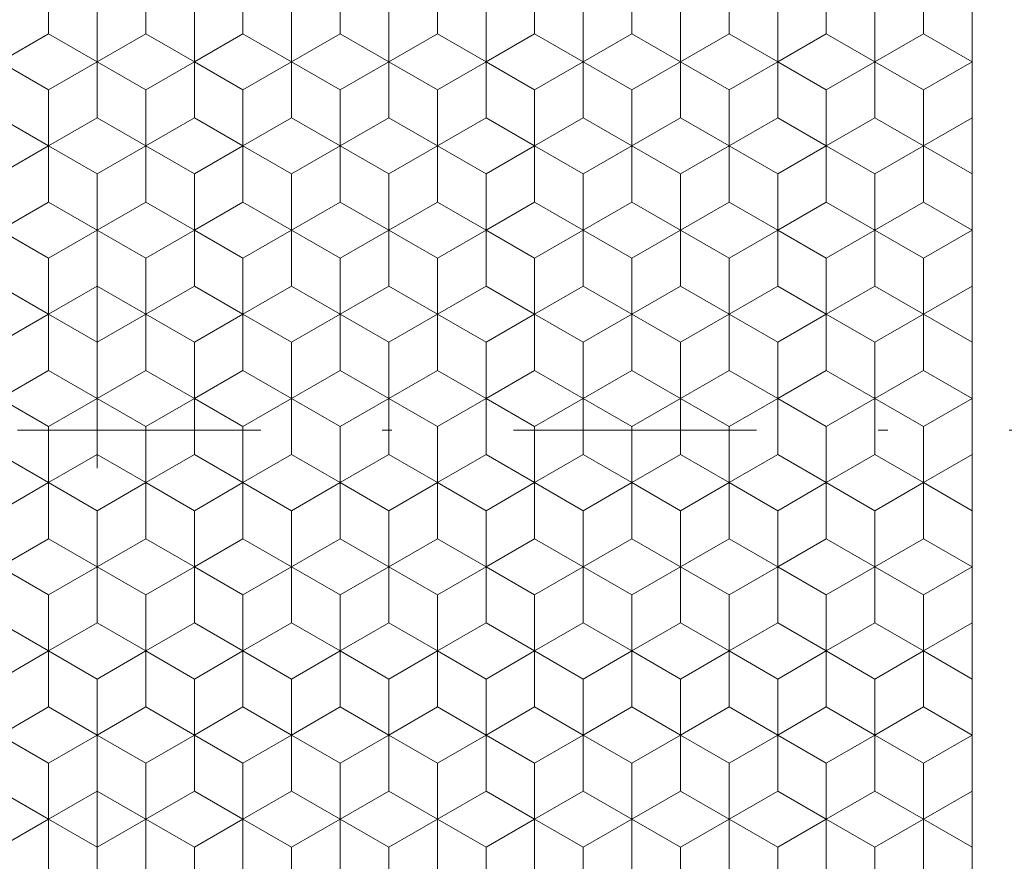
# Model space of a CAD drawing. Units: millimetres. Extents: x 142 to 240, y 57 to 197.
# Drawn here: x 189 to 199, y 134 to 143 of the extents above; entities that cross this region are included whole.
import ezdxf
from ezdxf.enums import TextEntityAlignment as Align

# ---------------------------------------------------------------- set-up
doc = ezdxf.new("R2010")
doc.units = ezdxf.units.MM
doc.header["$LTSCALE"] = 5
doc.linetypes.add('AUSGEZOGEN', pattern=[0])
doc.linetypes.add('DASHDOT', pattern=[1, 0.5, -0.25, 0, -0.25])
for name, color, linetype in [('70', 7, 'Continuous'), ('99', 7, 'Continuous'), ('Layer70', 7, 'Continuous')]:
    doc.layers.add(name, color=color, linetype=linetype)
doc.styles.add('Arial', font='arial.ttf')
doc.dimstyles.new('ISO-25', dxfattribs={"dimtxt": 2.5, "dimasz": 2.5, "dimexe": 1.25, "dimexo": 0.625, "dimtad": 1, "dimtxsty": 'Standard', "dimcen": 2.5, "dimadec": 0, "dimazin": 0, "dimtfac": 1, "dimtmove": 0, "dimatfit": 3, "dimfxl": 1, "dimarcsym": 0})

# ---------------------------------------------------------------- blocks, each defined once
blk = doc.blocks.new('Laurin1_nNn03')
at = {"layer": '70', "color": 56, "linetype": 'AUSGEZOGEN', "lineweight": 18}
for p, q in [((189.62, 142.54), (189.62, 143.117)), ((190.62, 142.54), (190.62, 143.117)), ((191.62, 142.54), (191.62, 143.117)), ((192.62, 142.54), (192.62, 143.117)), ((193.62, 142.54), (193.62, 143.117)), ((194.62, 142.54), (194.62, 143.117)), ((195.62, 142.54), (195.62, 143.117)), ((196.62, 142.54), (196.62, 143.117)), ((197.62, 142.54), (197.62, 143.117)), ((189.12, 142.251), (189.62, 142.54)), ((189.62, 142.54), (190.12, 142.251)), ((190.12, 142.251), (190.62, 142.54)), ((190.62, 142.54), (191.12, 142.251)), ((191.12, 142.251), (191.62, 142.54)), ((191.62, 142.54), (192.12, 142.251)), ((192.12, 142.251), (192.62, 142.54)), ((192.62, 142.54), (193.12, 142.251)), ((193.12, 142.251), (193.62, 142.54)), ((193.62, 142.54), (194.12, 142.251)), ((194.12, 142.251), (194.62, 142.54)), ((194.62, 142.54), (195.12, 142.251)), ((195.12, 142.251), (195.62, 142.54)), ((195.62, 142.54), (196.12, 142.251)), ((196.12, 142.251), (196.62, 142.54)), ((196.62, 142.54), (197.12, 142.251)), ((197.12, 142.251), (197.62, 142.54)), ((197.62, 142.54), (198.12, 142.251)), ((198.12, 142.251), (198.62, 142.54)), ((190.12, 141.674), (190.12, 142.251)), ((191.12, 141.674), (191.12, 142.251)), ((192.12, 141.674), (192.12, 142.251)), ((193.12, 141.674), (193.12, 142.251)), ((194.12, 141.674), (194.12, 142.251)), ((195.12, 141.674), (195.12, 142.251)), ((196.12, 141.674), (196.12, 142.251)), ((197.12, 141.674), (197.12, 142.251)), ((198.12, 141.674), (198.12, 142.251)), ((189.12, 141.674), (189.62, 141.385)), ((189.62, 141.385), (190.12, 141.674)), ((190.12, 141.674), (190.62, 141.385)), ((190.62, 141.385), (191.12, 141.674)), ((191.12, 141.674), (191.62, 141.385)), ((191.62, 141.385), (192.12, 141.674)), ((192.12, 141.674), (192.62, 141.385)), ((192.62, 141.385), (193.12, 141.674)), ((193.12, 141.674), (193.62, 141.385)), ((193.62, 141.385), (194.12, 141.674)), ((194.12, 141.674), (194.62, 141.385)), ((194.62, 141.385), (195.12, 141.674)), ((195.12, 141.674), (195.62, 141.385)), ((195.62, 141.385), (196.12, 141.674)), ((196.12, 141.674), (196.62, 141.385)), ((196.62, 141.385), (197.12, 141.674)), ((197.12, 141.674), (197.62, 141.385)), ((197.62, 141.385), (198.12, 141.674)), ((198.12, 141.674), (198.62, 141.385)), ((189.62, 140.808), (189.62, 141.385)), ((190.62, 140.808), (190.62, 141.385)), ((191.62, 140.808), (191.62, 141.385)), ((192.62, 140.808), (192.62, 141.385)), ((193.62, 140.808), (193.62, 141.385)), ((194.62, 140.808), (194.62, 141.385)), ((195.62, 140.808), (195.62, 141.385)), ((196.62, 140.808), (196.62, 141.385)), ((197.62, 140.808), (197.62, 141.385)), ((189.12, 140.519), (189.62, 140.808)), ((189.62, 140.808), (190.12, 140.519)), ((190.12, 140.519), (190.62, 140.808)), ((190.62, 140.808), (191.12, 140.519)), ((191.12, 140.519), (191.62, 140.808)), ((191.62, 140.808), (192.12, 140.519)), ((192.12, 140.519), (192.62, 140.808)), ((192.62, 140.808), (193.12, 140.519)), ((193.12, 140.519), (193.62, 140.808)), ((193.62, 140.808), (194.12, 140.519)), ((194.12, 140.519), (194.62, 140.808)), ((194.62, 140.808), (195.12, 140.519)), ((195.12, 140.519), (195.62, 140.808)), ((195.62, 140.808), (196.12, 140.519)), ((196.12, 140.519), (196.62, 140.808)), ((196.62, 140.808), (197.12, 140.519)), ((197.12, 140.519), (197.62, 140.808)), ((197.62, 140.808), (198.12, 140.519)), ((198.12, 140.519), (198.62, 140.808)), ((190.12, 139.942), (190.12, 140.519)), ((191.12, 139.942), (191.12, 140.519)), ((192.12, 139.942), (192.12, 140.519)), ((193.12, 139.942), (193.12, 140.519)), ((194.12, 139.942), (194.12, 140.519)), ((195.12, 139.942), (195.12, 140.519)), ((196.12, 139.942), (196.12, 140.519)), ((197.12, 139.942), (197.12, 140.519)), ((198.12, 139.942), (198.12, 140.519)), ((189.12, 139.942), (189.62, 139.653)), ((189.62, 139.653), (190.12, 139.942)), ((190.12, 139.942), (190.62, 139.653)), ((190.62, 139.653), (191.12, 139.942)), ((191.12, 139.942), (191.62, 139.653)), ((191.62, 139.653), (192.12, 139.942)), ((192.12, 139.942), (192.62, 139.653)), ((192.62, 139.653), (193.12, 139.942)), ((193.12, 139.942), (193.62, 139.653)), ((193.62, 139.653), (194.12, 139.942)), ((194.12, 139.942), (194.62, 139.653)), ((194.62, 139.653), (195.12, 139.942)), ((195.12, 139.942), (195.62, 139.653)), ((195.62, 139.653), (196.12, 139.942)), ((196.12, 139.942), (196.62, 139.653)), ((196.62, 139.653), (197.12, 139.942)), ((197.12, 139.942), (197.62, 139.653)), ((197.62, 139.653), (198.12, 139.942)), ((198.12, 139.942), (198.62, 139.653)), ((189.62, 139.076), (189.62, 139.653)), ((190.62, 139.076), (190.62, 139.653)), ((191.62, 139.076), (191.62, 139.653)), ((192.62, 139.076), (192.62, 139.653)), ((193.62, 139.076), (193.62, 139.653)), ((194.62, 139.076), (194.62, 139.653)), ((195.62, 139.076), (195.62, 139.653)), ((196.62, 139.076), (196.62, 139.653)), ((197.62, 139.076), (197.62, 139.653)), ((189.12, 138.787), (189.62, 139.076)), ((189.62, 139.076), (190.12, 138.787)), ((190.12, 138.787), (190.62, 139.076)), ((190.62, 139.076), (191.12, 138.787)), ((191.12, 138.787), (191.62, 139.076)), ((191.62, 139.076), (192.12, 138.787)), ((192.12, 138.787), (192.62, 139.076)), ((192.62, 139.076), (193.12, 138.787)), ((193.12, 138.787), (193.62, 139.076)), ((193.62, 139.076), (194.12, 138.787)), ((194.12, 138.787), (194.62, 139.076)), ((194.62, 139.076), (195.12, 138.787)), ((195.12, 138.787), (195.62, 139.076)), ((195.62, 139.076), (196.12, 138.787)), ((196.12, 138.787), (196.62, 139.076)), ((196.62, 139.076), (197.12, 138.787)), ((197.12, 138.787), (197.62, 139.076)), ((197.62, 139.076), (198.12, 138.787)), ((198.12, 138.787), (198.62, 139.076)), ((190.12, 138.21), (190.12, 138.787)), ((191.12, 138.21), (191.12, 138.787)), ((192.12, 138.21), (192.12, 138.787)), ((193.12, 138.21), (193.12, 138.787)), ((194.12, 138.21), (194.12, 138.787)), ((195.12, 138.21), (195.12, 138.787)), ((196.12, 138.21), (196.12, 138.787)), ((197.12, 138.21), (197.12, 138.787)), ((198.12, 138.21), (198.12, 138.787)), ((189.12, 138.21), (189.62, 137.921)), ((189.62, 137.921), (190.12, 138.21)), ((190.12, 138.21), (190.62, 137.921)), ((190.62, 137.921), (191.12, 138.21)), ((191.12, 138.21), (191.62, 137.921)), ((191.62, 137.921), (192.12, 138.21)), ((192.12, 138.21), (192.62, 137.921)), ((192.62, 137.921), (193.12, 138.21)), ((193.12, 138.21), (193.62, 137.921)), ((193.62, 137.921), (194.12, 138.21)), ((194.12, 138.21), (194.62, 137.921)), ((194.62, 137.921), (195.12, 138.21)), ((195.12, 138.21), (195.62, 137.921)), ((195.62, 137.921), (196.12, 138.21)), ((196.12, 138.21), (196.62, 137.921)), ((196.62, 137.921), (197.12, 138.21)), ((197.12, 138.21), (197.62, 137.921)), ((197.62, 137.921), (198.12, 138.21)), ((198.12, 138.21), (198.62, 137.921)), ((189.62, 137.344), (189.62, 137.921)), ((190.62, 137.344), (190.62, 137.921)), ((191.62, 137.344), (191.62, 137.921)), ((192.62, 137.344), (192.62, 137.921)), ((193.62, 137.344), (193.62, 137.921)), ((194.62, 137.344), (194.62, 137.921)), ((195.62, 137.344), (195.62, 137.921)), ((196.62, 137.344), (196.62, 137.921)), ((197.62, 137.344), (197.62, 137.921)), ((189.12, 137.055), (189.62, 137.344)), ((189.62, 137.344), (190.12, 137.055)), ((190.12, 137.055), (190.62, 137.344)), ((190.62, 137.344), (191.12, 137.055)), ((191.12, 137.055), (191.62, 137.344)), ((191.62, 137.344), (192.12, 137.055)), ((192.12, 137.055), (192.62, 137.344)), ((192.62, 137.344), (193.12, 137.055)), ((193.12, 137.055), (193.62, 137.344)), ((193.62, 137.344), (194.12, 137.055)), ((194.12, 137.055), (194.62, 137.344)), ((194.62, 137.344), (195.12, 137.055)), ((195.12, 137.055), (195.62, 137.344)), ((195.62, 137.344), (196.12, 137.055)), ((196.12, 137.055), (196.62, 137.344)), ((196.62, 137.344), (197.12, 137.055)), ((197.12, 137.055), (197.62, 137.344)), ((197.62, 137.344), (198.12, 137.055)), ((198.12, 137.055), (198.62, 137.344)), ((190.12, 136.478), (190.12, 137.055)), ((191.12, 136.478), (191.12, 137.055)), ((192.12, 136.478), (192.12, 137.055)), ((193.12, 136.478), (193.12, 137.055)), ((194.12, 136.478), (194.12, 137.055)), ((195.12, 136.478), (195.12, 137.055)), ((196.12, 136.478), (196.12, 137.055)), ((197.12, 136.478), (197.12, 137.055)), ((198.12, 136.478), (198.12, 137.055)), ((189.12, 136.478), (189.62, 136.189)), ((189.62, 136.189), (190.12, 136.478)), ((190.12, 136.478), (190.62, 136.189)), ((190.62, 136.189), (191.12, 136.478)), ((191.12, 136.478), (191.62, 136.189)), ((191.62, 136.189), (192.12, 136.478)), ((192.12, 136.478), (192.62, 136.189)), ((192.62, 136.189), (193.12, 136.478)), ((193.12, 136.478), (193.62, 136.189)), ((193.62, 136.189), (194.12, 136.478)), ((194.12, 136.478), (194.62, 136.189)), ((194.62, 136.189), (195.12, 136.478)), ((195.12, 136.478), (195.62, 136.189)), ((195.62, 136.189), (196.12, 136.478)), ((196.12, 136.478), (196.62, 136.189)), ((196.62, 136.189), (197.12, 136.478)), ((197.12, 136.478), (197.62, 136.189)), ((197.62, 136.189), (198.12, 136.478)), ((198.12, 136.478), (198.62, 136.189)), ((189.62, 135.612), (189.62, 136.189)), ((190.62, 135.612), (190.62, 136.189)), ((191.62, 135.612), (191.62, 136.189)), ((192.62, 135.612), (192.62, 136.189)), ((193.62, 135.612), (193.62, 136.189)), ((194.62, 135.612), (194.62, 136.189)), ((195.62, 135.612), (195.62, 136.189)), ((196.62, 135.612), (196.62, 136.189)), ((197.62, 135.612), (197.62, 136.189)), ((189.12, 135.323), (189.62, 135.612)), ((189.62, 135.612), (190.12, 135.323)), ((190.12, 135.323), (190.62, 135.612)), ((190.62, 135.612), (191.12, 135.323)), ((191.12, 135.323), (191.62, 135.612)), ((191.62, 135.612), (192.12, 135.323)), ((192.12, 135.323), (192.62, 135.612)), ((192.62, 135.612), (193.12, 135.323)), ((193.12, 135.323), (193.62, 135.612)), ((193.62, 135.612), (194.12, 135.323)), ((194.12, 135.323), (194.62, 135.612)), ((194.62, 135.612), (195.12, 135.323)), ((195.12, 135.323), (195.62, 135.612)), ((195.62, 135.612), (196.12, 135.323)), ((196.12, 135.323), (196.62, 135.612)), ((196.62, 135.612), (197.12, 135.323)), ((197.12, 135.323), (197.62, 135.612)), ((197.62, 135.612), (198.12, 135.323)), ((198.12, 135.323), (198.62, 135.612)), ((190.12, 134.746), (190.12, 135.323)), ((191.12, 134.746), (191.12, 135.323)), ((192.12, 134.746), (192.12, 135.323)), ((193.12, 134.746), (193.12, 135.323)), ((194.12, 134.746), (194.12, 135.323)), ((195.12, 134.746), (195.12, 135.323)), ((196.12, 134.746), (196.12, 135.323)), ((197.12, 134.746), (197.12, 135.323)), ((198.12, 134.746), (198.12, 135.323)), ((189.12, 134.746), (189.62, 134.457)), ((189.62, 134.457), (190.12, 134.746)), ((190.12, 134.746), (190.62, 134.457)), ((190.62, 134.457), (191.12, 134.746)), ((191.12, 134.746), (191.62, 134.457)), ((191.62, 134.457), (192.12, 134.746)), ((192.12, 134.746), (192.62, 134.457)), ((192.62, 134.457), (193.12, 134.746)), ((193.12, 134.746), (193.62, 134.457)), ((193.62, 134.457), (194.12, 134.746)), ((194.12, 134.746), (194.62, 134.457)), ((194.62, 134.457), (195.12, 134.746)), ((195.12, 134.746), (195.62, 134.457)), ((195.62, 134.457), (196.12, 134.746)), ((196.12, 134.746), (196.62, 134.457)), ((196.62, 134.457), (197.12, 134.746)), ((197.12, 134.746), (197.62, 134.457)), ((197.62, 134.457), (198.12, 134.746)), ((198.12, 134.746), (198.62, 134.457)), ((189.62, 133.88), (189.62, 134.457)), ((190.62, 133.88), (190.62, 134.457)), ((191.62, 133.88), (191.62, 134.457)), ((192.62, 133.88), (192.62, 134.457)), ((193.62, 133.88), (193.62, 134.457)), ((194.62, 133.88), (194.62, 134.457)), ((195.62, 133.88), (195.62, 134.457)), ((196.62, 133.88), (196.62, 134.457)), ((197.62, 133.88), (197.62, 134.457))]:
    blk.add_line(p, q, dxfattribs=at)
at = {"layer": '99', "color": 9, "linetype": 'AUSGEZOGEN', "lineweight": 18}
for p, q in [((190.12, 142.829), (190.12, 142.251)), ((190.12, 142.251), (190.12, 142.829)), ((191.12, 142.251), (191.12, 142.829)), ((191.12, 142.829), (191.12, 142.251)), ((192.12, 142.251), (192.12, 142.829)), ((192.12, 142.829), (192.12, 142.251)), ((193.12, 142.829), (193.12, 142.251)), ((193.12, 142.251), (193.12, 142.829)), ((194.12, 142.251), (194.12, 142.829)), ((194.12, 142.829), (194.12, 142.251)), ((195.12, 142.829), (195.12, 142.251)), ((195.12, 142.251), (195.12, 142.829)), ((196.12, 142.251), (196.12, 142.829)), ((196.12, 142.829), (196.12, 142.251)), ((197.12, 142.829), (197.12, 142.251)), ((197.12, 142.251), (197.12, 142.829)), ((198.12, 142.251), (198.12, 142.829)), ((198.12, 142.829), (198.12, 142.251)), ((189.62, 141.963), (189.12, 142.251)), ((189.12, 142.251), (189.62, 141.963)), ((190.12, 142.251), (189.62, 141.963)), ((189.62, 141.963), (190.12, 142.251)), ((190.62, 141.963), (190.12, 142.251)), ((190.12, 142.251), (190.62, 141.963)), ((191.12, 142.251), (190.62, 141.963)), ((190.62, 141.963), (191.12, 142.251)), ((191.62, 141.963), (191.12, 142.251)), ((191.12, 142.251), (191.62, 141.963)), ((192.12, 142.251), (191.62, 141.963)), ((191.62, 141.963), (192.12, 142.251)), ((192.62, 141.963), (192.12, 142.251)), ((192.12, 142.251), (192.62, 141.963)), ((193.12, 142.251), (192.62, 141.963)), ((192.62, 141.963), (193.12, 142.251)), ((193.62, 141.963), (193.12, 142.251)), ((193.12, 142.251), (193.62, 141.963)), ((194.12, 142.251), (193.62, 141.963)), ((193.62, 141.963), (194.12, 142.251)), ((194.62, 141.963), (194.12, 142.251)), ((194.12, 142.251), (194.62, 141.963)), ((195.12, 142.251), (194.62, 141.963)), ((194.62, 141.963), (195.12, 142.251)), ((195.62, 141.963), (195.12, 142.251)), ((195.12, 142.251), (195.62, 141.963)), ((196.12, 142.251), (195.62, 141.963)), ((195.62, 141.963), (196.12, 142.251)), ((196.62, 141.963), (196.12, 142.251)), ((196.12, 142.251), (196.62, 141.963)), ((197.12, 142.251), (196.62, 141.963)), ((196.62, 141.963), (197.12, 142.251)), ((197.62, 141.963), (197.12, 142.251)), ((197.12, 142.251), (197.62, 141.963)), ((198.12, 142.251), (197.62, 141.963)), ((197.62, 141.963), (198.12, 142.251)), ((198.62, 141.963), (198.12, 142.251)), ((198.12, 142.251), (198.62, 141.963)), ((189.62, 141.385), (189.62, 141.963)), ((189.62, 141.963), (189.62, 141.385)), ((190.62, 141.963), (190.62, 141.385)), ((190.62, 141.385), (190.62, 141.963)), ((191.62, 141.963), (191.62, 141.385)), ((191.62, 141.385), (191.62, 141.963)), ((192.62, 141.385), (192.62, 141.963)), ((192.62, 141.963), (192.62, 141.385)), ((193.62, 141.963), (193.62, 141.385)), ((193.62, 141.385), (193.62, 141.963)), ((194.62, 141.385), (194.62, 141.963)), ((194.62, 141.963), (194.62, 141.385)), ((195.62, 141.963), (195.62, 141.385)), ((195.62, 141.385), (195.62, 141.963)), ((196.62, 141.385), (196.62, 141.963)), ((196.62, 141.963), (196.62, 141.385)), ((197.62, 141.963), (197.62, 141.385)), ((197.62, 141.385), (197.62, 141.963)), ((189.12, 141.097), (189.62, 141.385)), ((189.62, 141.385), (189.12, 141.097)), ((189.62, 141.385), (190.12, 141.097)), ((190.12, 141.097), (189.62, 141.385)), ((190.12, 141.097), (190.62, 141.385)), ((190.62, 141.385), (190.12, 141.097)), ((190.62, 141.385), (191.12, 141.097)), ((191.12, 141.097), (190.62, 141.385)), ((191.12, 141.097), (191.62, 141.385)), ((191.62, 141.385), (191.12, 141.097)), ((191.62, 141.385), (192.12, 141.097)), ((192.12, 141.097), (191.62, 141.385)), ((192.12, 141.097), (192.62, 141.385)), ((192.62, 141.385), (192.12, 141.097)), ((192.62, 141.385), (193.12, 141.097)), ((193.12, 141.097), (192.62, 141.385)), ((193.12, 141.097), (193.62, 141.385)), ((193.62, 141.385), (193.12, 141.097)), ((193.62, 141.385), (194.12, 141.097)), ((194.12, 141.097), (193.62, 141.385)), ((194.12, 141.097), (194.62, 141.385)), ((194.62, 141.385), (194.12, 141.097)), ((194.62, 141.385), (195.12, 141.097)), ((195.12, 141.097), (194.62, 141.385)), ((195.12, 141.097), (195.62, 141.385)), ((195.62, 141.385), (195.12, 141.097)), ((195.62, 141.385), (196.12, 141.097)), ((196.12, 141.097), (195.62, 141.385)), ((196.12, 141.097), (196.62, 141.385)), ((196.62, 141.385), (196.12, 141.097)), ((196.62, 141.385), (197.12, 141.097)), ((197.12, 141.097), (196.62, 141.385)), ((197.12, 141.097), (197.62, 141.385)), ((197.62, 141.385), (197.12, 141.097)), ((197.62, 141.385), (198.12, 141.097)), ((198.12, 141.097), (197.62, 141.385)), ((198.12, 141.097), (198.62, 141.385)), ((198.62, 141.385), (198.12, 141.097)), ((190.12, 141.097), (190.12, 140.519)), ((190.12, 140.519), (190.12, 141.097)), ((191.12, 140.519), (191.12, 141.097)), ((191.12, 141.097), (191.12, 140.519)), ((192.12, 140.519), (192.12, 141.097)), ((192.12, 141.097), (192.12, 140.519)), ((193.12, 141.097), (193.12, 140.519)), ((193.12, 140.519), (193.12, 141.097)), ((194.12, 140.519), (194.12, 141.097)), ((194.12, 141.097), (194.12, 140.519)), ((195.12, 141.097), (195.12, 140.519)), ((195.12, 140.519), (195.12, 141.097)), ((196.12, 140.519), (196.12, 141.097)), ((196.12, 141.097), (196.12, 140.519)), ((197.12, 141.097), (197.12, 140.519)), ((197.12, 140.519), (197.12, 141.097)), ((198.12, 140.519), (198.12, 141.097)), ((198.12, 141.097), (198.12, 140.519)), ((189.62, 140.231), (189.12, 140.519)), ((189.12, 140.519), (189.62, 140.231)), ((190.12, 140.519), (189.62, 140.231)), ((189.62, 140.231), (190.12, 140.519)), ((190.62, 140.231), (190.12, 140.519)), ((190.12, 140.519), (190.62, 140.231)), ((191.12, 140.519), (190.62, 140.231)), ((190.62, 140.231), (191.12, 140.519)), ((191.62, 140.231), (191.12, 140.519)), ((191.12, 140.519), (191.62, 140.231)), ((192.12, 140.519), (191.62, 140.231)), ((191.62, 140.231), (192.12, 140.519)), ((192.62, 140.231), (192.12, 140.519)), ((192.12, 140.519), (192.62, 140.231)), ((193.12, 140.519), (192.62, 140.231)), ((192.62, 140.231), (193.12, 140.519)), ((193.62, 140.231), (193.12, 140.519)), ((193.12, 140.519), (193.62, 140.231)), ((194.12, 140.519), (193.62, 140.231)), ((193.62, 140.231), (194.12, 140.519)), ((194.62, 140.231), (194.12, 140.519)), ((194.12, 140.519), (194.62, 140.231)), ((195.12, 140.519), (194.62, 140.231)), ((194.62, 140.231), (195.12, 140.519)), ((195.62, 140.231), (195.12, 140.519)), ((195.12, 140.519), (195.62, 140.231)), ((196.12, 140.519), (195.62, 140.231)), ((195.62, 140.231), (196.12, 140.519)), ((196.62, 140.231), (196.12, 140.519)), ((196.12, 140.519), (196.62, 140.231)), ((197.12, 140.519), (196.62, 140.231)), ((196.62, 140.231), (197.12, 140.519)), ((197.62, 140.231), (197.12, 140.519)), ((197.12, 140.519), (197.62, 140.231)), ((198.12, 140.519), (197.62, 140.231)), ((197.62, 140.231), (198.12, 140.519)), ((198.62, 140.231), (198.12, 140.519)), ((198.12, 140.519), (198.62, 140.231)), ((189.62, 139.653), (189.62, 140.231)), ((189.62, 140.231), (189.62, 139.653)), ((190.62, 140.231), (190.62, 139.653)), ((190.62, 139.653), (190.62, 140.231)), ((191.62, 140.231), (191.62, 139.653)), ((191.62, 139.653), (191.62, 140.231)), ((192.62, 139.653), (192.62, 140.231)), ((192.62, 140.231), (192.62, 139.653)), ((193.62, 140.231), (193.62, 139.653)), ((193.62, 139.653), (193.62, 140.231)), ((194.62, 139.653), (194.62, 140.231)), ((194.62, 140.231), (194.62, 139.653)), ((195.62, 140.231), (195.62, 139.653)), ((195.62, 139.653), (195.62, 140.231)), ((196.62, 139.653), (196.62, 140.231)), ((196.62, 140.231), (196.62, 139.653)), ((197.62, 140.231), (197.62, 139.653)), ((197.62, 139.653), (197.62, 140.231)), ((189.12, 139.365), (189.62, 139.653)), ((189.62, 139.653), (189.12, 139.365)), ((189.62, 139.653), (190.12, 139.365)), ((190.12, 139.365), (189.62, 139.653)), ((190.12, 139.365), (190.62, 139.653)), ((190.62, 139.653), (190.12, 139.365)), ((190.62, 139.653), (191.12, 139.365)), ((191.12, 139.365), (190.62, 139.653)), ((191.12, 139.365), (191.62, 139.653)), ((191.62, 139.653), (191.12, 139.365)), ((191.62, 139.653), (192.12, 139.365)), ((192.12, 139.365), (191.62, 139.653)), ((192.12, 139.365), (192.62, 139.653)), ((192.62, 139.653), (192.12, 139.365)), ((192.62, 139.653), (193.12, 139.365)), ((193.12, 139.365), (192.62, 139.653)), ((193.12, 139.365), (193.62, 139.653)), ((193.62, 139.653), (193.12, 139.365)), ((193.62, 139.653), (194.12, 139.365)), ((194.12, 139.365), (193.62, 139.653)), ((194.12, 139.365), (194.62, 139.653)), ((194.62, 139.653), (194.12, 139.365)), ((194.62, 139.653), (195.12, 139.365)), ((195.12, 139.365), (194.62, 139.653)), ((195.12, 139.365), (195.62, 139.653)), ((195.62, 139.653), (195.12, 139.365)), ((195.62, 139.653), (196.12, 139.365)), ((196.12, 139.365), (195.62, 139.653)), ((196.12, 139.365), (196.62, 139.653)), ((196.62, 139.653), (196.12, 139.365)), ((196.62, 139.653), (197.12, 139.365)), ((197.12, 139.365), (196.62, 139.653)), ((197.12, 139.365), (197.62, 139.653)), ((197.62, 139.653), (197.12, 139.365)), ((197.62, 139.653), (198.12, 139.365)), ((198.12, 139.365), (197.62, 139.653)), ((198.12, 139.365), (198.62, 139.653)), ((198.62, 139.653), (198.12, 139.365)), ((190.12, 139.365), (190.12, 138.787)), ((190.12, 138.787), (190.12, 139.365)), ((191.12, 138.787), (191.12, 139.365)), ((191.12, 139.365), (191.12, 138.787)), ((192.12, 138.787), (192.12, 139.365)), ((192.12, 139.365), (192.12, 138.787)), ((193.12, 139.365), (193.12, 138.787)), ((193.12, 138.787), (193.12, 139.365)), ((194.12, 138.787), (194.12, 139.365)), ((194.12, 139.365), (194.12, 138.787)), ((195.12, 139.365), (195.12, 138.787)), ((195.12, 138.787), (195.12, 139.365)), ((196.12, 138.787), (196.12, 139.365)), ((196.12, 139.365), (196.12, 138.787)), ((197.12, 139.365), (197.12, 138.787)), ((197.12, 138.787), (197.12, 139.365)), ((198.12, 138.787), (198.12, 139.365)), ((198.12, 139.365), (198.12, 138.787)), ((189.62, 138.499), (189.12, 138.787)), ((189.12, 138.787), (189.62, 138.499)), ((190.12, 138.787), (189.62, 138.499)), ((189.62, 138.499), (190.12, 138.787)), ((190.62, 138.499), (190.12, 138.787)), ((190.12, 138.787), (190.62, 138.499)), ((191.12, 138.787), (190.62, 138.499)), ((190.62, 138.499), (191.12, 138.787)), ((191.62, 138.499), (191.12, 138.787)), ((191.12, 138.787), (191.62, 138.499)), ((192.12, 138.787), (191.62, 138.499)), ((191.62, 138.499), (192.12, 138.787)), ((192.62, 138.499), (192.12, 138.787)), ((192.12, 138.787), (192.62, 138.499)), ((193.12, 138.787), (192.62, 138.499)), ((192.62, 138.499), (193.12, 138.787)), ((193.62, 138.499), (193.12, 138.787)), ((193.12, 138.787), (193.62, 138.499)), ((194.12, 138.787), (193.62, 138.499)), ((193.62, 138.499), (194.12, 138.787)), ((194.62, 138.499), (194.12, 138.787)), ((194.12, 138.787), (194.62, 138.499)), ((195.12, 138.787), (194.62, 138.499)), ((194.62, 138.499), (195.12, 138.787)), ((195.62, 138.499), (195.12, 138.787)), ((195.12, 138.787), (195.62, 138.499)), ((196.12, 138.787), (195.62, 138.499)), ((195.62, 138.499), (196.12, 138.787)), ((196.62, 138.499), (196.12, 138.787)), ((196.12, 138.787), (196.62, 138.499)), ((197.12, 138.787), (196.62, 138.499)), ((196.62, 138.499), (197.12, 138.787)), ((197.62, 138.499), (197.12, 138.787)), ((197.12, 138.787), (197.62, 138.499)), ((198.12, 138.787), (197.62, 138.499)), ((197.62, 138.499), (198.12, 138.787)), ((198.62, 138.499), (198.12, 138.787)), ((198.12, 138.787), (198.62, 138.499)), ((189.62, 137.921), (189.62, 138.499)), ((189.62, 138.499), (189.62, 137.921)), ((190.62, 138.499), (190.62, 137.921)), ((190.62, 137.921), (190.62, 138.499)), ((191.62, 138.499), (191.62, 137.921)), ((191.62, 137.921), (191.62, 138.499)), ((192.62, 137.921), (192.62, 138.499)), ((192.62, 138.499), (192.62, 137.921)), ((193.62, 138.499), (193.62, 137.921)), ((193.62, 137.921), (193.62, 138.499)), ((194.62, 137.921), (194.62, 138.499)), ((194.62, 138.499), (194.62, 137.921)), ((195.62, 138.499), (195.62, 137.921)), ((195.62, 137.921), (195.62, 138.499)), ((196.62, 137.921), (196.62, 138.499)), ((196.62, 138.499), (196.62, 137.921)), ((197.62, 138.499), (197.62, 137.921)), ((197.62, 137.921), (197.62, 138.499)), ((189.12, 137.632), (189.62, 137.921)), ((189.62, 137.921), (189.12, 137.632)), ((189.62, 137.921), (190.12, 137.632)), ((190.12, 137.632), (189.62, 137.921)), ((190.12, 137.632), (190.62, 137.921)), ((190.62, 137.921), (190.12, 137.632)), ((190.62, 137.921), (191.12, 137.632)), ((191.12, 137.632), (190.62, 137.921)), ((191.12, 137.632), (191.62, 137.921)), ((191.62, 137.921), (191.12, 137.632)), ((191.62, 137.921), (192.12, 137.632)), ((192.12, 137.632), (191.62, 137.921)), ((192.12, 137.632), (192.62, 137.921)), ((192.62, 137.921), (192.12, 137.632)), ((192.62, 137.921), (193.12, 137.632)), ((193.12, 137.632), (192.62, 137.921)), ((193.12, 137.632), (193.62, 137.921)), ((193.62, 137.921), (193.12, 137.632)), ((193.62, 137.921), (194.12, 137.632)), ((194.12, 137.632), (193.62, 137.921)), ((194.12, 137.632), (194.62, 137.921)), ((194.62, 137.921), (194.12, 137.632)), ((194.62, 137.921), (195.12, 137.632)), ((195.12, 137.632), (194.62, 137.921)), ((195.12, 137.632), (195.62, 137.921)), ((195.62, 137.921), (195.12, 137.632)), ((195.62, 137.921), (196.12, 137.632)), ((196.12, 137.632), (195.62, 137.921)), ((196.12, 137.632), (196.62, 137.921)), ((196.62, 137.921), (196.12, 137.632)), ((196.62, 137.921), (197.12, 137.632)), ((197.12, 137.632), (196.62, 137.921)), ((197.12, 137.632), (197.62, 137.921)), ((197.62, 137.921), (197.12, 137.632)), ((197.62, 137.921), (198.12, 137.632)), ((198.12, 137.632), (197.62, 137.921)), ((198.12, 137.632), (198.62, 137.921)), ((198.62, 137.921), (198.12, 137.632)), ((190.12, 137.632), (190.12, 137.055)), ((190.12, 137.055), (190.12, 137.632)), ((191.12, 137.055), (191.12, 137.632)), ((191.12, 137.632), (191.12, 137.055)), ((192.12, 137.055), (192.12, 137.632)), ((192.12, 137.632), (192.12, 137.055)), ((193.12, 137.632), (193.12, 137.055)), ((193.12, 137.055), (193.12, 137.632)), ((194.12, 137.055), (194.12, 137.632)), ((194.12, 137.632), (194.12, 137.055)), ((195.12, 137.632), (195.12, 137.055)), ((195.12, 137.055), (195.12, 137.632)), ((196.12, 137.055), (196.12, 137.632)), ((196.12, 137.632), (196.12, 137.055)), ((197.12, 137.632), (197.12, 137.055)), ((197.12, 137.055), (197.12, 137.632)), ((198.12, 137.055), (198.12, 137.632)), ((198.12, 137.632), (198.12, 137.055)), ((189.62, 136.766), (189.12, 137.055)), ((189.12, 137.055), (189.62, 136.766)), ((190.12, 137.055), (189.62, 136.766)), ((189.62, 136.766), (190.12, 137.055)), ((190.62, 136.766), (190.12, 137.055)), ((190.12, 137.055), (190.62, 136.766)), ((191.12, 137.055), (190.62, 136.766)), ((190.62, 136.766), (191.12, 137.055)), ((191.62, 136.766), (191.12, 137.055)), ((191.12, 137.055), (191.62, 136.766)), ((192.12, 137.055), (191.62, 136.766)), ((191.62, 136.766), (192.12, 137.055)), ((192.62, 136.766), (192.12, 137.055)), ((192.12, 137.055), (192.62, 136.766)), ((193.12, 137.055), (192.62, 136.766)), ((192.62, 136.766), (193.12, 137.055)), ((193.62, 136.766), (193.12, 137.055)), ((193.12, 137.055), (193.62, 136.766)), ((194.12, 137.055), (193.62, 136.766)), ((193.62, 136.766), (194.12, 137.055)), ((194.62, 136.766), (194.12, 137.055)), ((194.12, 137.055), (194.62, 136.766)), ((195.12, 137.055), (194.62, 136.766)), ((194.62, 136.766), (195.12, 137.055)), ((195.62, 136.766), (195.12, 137.055)), ((195.12, 137.055), (195.62, 136.766)), ((196.12, 137.055), (195.62, 136.766)), ((195.62, 136.766), (196.12, 137.055)), ((196.62, 136.766), (196.12, 137.055)), ((196.12, 137.055), (196.62, 136.766)), ((197.12, 137.055), (196.62, 136.766)), ((196.62, 136.766), (197.12, 137.055)), ((197.62, 136.766), (197.12, 137.055)), ((197.12, 137.055), (197.62, 136.766)), ((198.12, 137.055), (197.62, 136.766)), ((197.62, 136.766), (198.12, 137.055)), ((198.62, 136.766), (198.12, 137.055)), ((198.12, 137.055), (198.62, 136.766)), ((189.62, 136.189), (189.62, 136.766)), ((189.62, 136.766), (189.62, 136.189)), ((190.62, 136.766), (190.62, 136.189)), ((190.62, 136.189), (190.62, 136.766)), ((191.62, 136.766), (191.62, 136.189)), ((191.62, 136.189), (191.62, 136.766)), ((192.62, 136.189), (192.62, 136.766)), ((192.62, 136.766), (192.62, 136.189)), ((193.62, 136.766), (193.62, 136.189)), ((193.62, 136.189), (193.62, 136.766)), ((194.62, 136.189), (194.62, 136.766)), ((194.62, 136.766), (194.62, 136.189)), ((195.62, 136.766), (195.62, 136.189)), ((195.62, 136.189), (195.62, 136.766)), ((196.62, 136.189), (196.62, 136.766)), ((196.62, 136.766), (196.62, 136.189)), ((197.62, 136.766), (197.62, 136.189)), ((197.62, 136.189), (197.62, 136.766)), ((189.12, 135.9), (189.62, 136.189)), ((189.62, 136.189), (189.12, 135.9)), ((189.62, 136.189), (190.12, 135.9)), ((190.12, 135.9), (189.62, 136.189)), ((190.12, 135.9), (190.62, 136.189)), ((190.62, 136.189), (190.12, 135.9)), ((190.62, 136.189), (191.12, 135.9)), ((191.12, 135.9), (190.62, 136.189)), ((191.12, 135.9), (191.62, 136.189)), ((191.62, 136.189), (191.12, 135.9)), ((191.62, 136.189), (192.12, 135.9)), ((192.12, 135.9), (191.62, 136.189)), ((192.12, 135.9), (192.62, 136.189)), ((192.62, 136.189), (192.12, 135.9)), ((192.62, 136.189), (193.12, 135.9)), ((193.12, 135.9), (192.62, 136.189)), ((193.12, 135.9), (193.62, 136.189)), ((193.62, 136.189), (193.12, 135.9)), ((193.62, 136.189), (194.12, 135.9)), ((194.12, 135.9), (193.62, 136.189)), ((194.12, 135.9), (194.62, 136.189)), ((194.62, 136.189), (194.12, 135.9)), ((194.62, 136.189), (195.12, 135.9)), ((195.12, 135.9), (194.62, 136.189)), ((195.12, 135.9), (195.62, 136.189)), ((195.62, 136.189), (195.12, 135.9)), ((195.62, 136.189), (196.12, 135.9)), ((196.12, 135.9), (195.62, 136.189)), ((196.12, 135.9), (196.62, 136.189)), ((196.62, 136.189), (196.12, 135.9)), ((196.62, 136.189), (197.12, 135.9)), ((197.12, 135.9), (196.62, 136.189)), ((197.12, 135.9), (197.62, 136.189)), ((197.62, 136.189), (197.12, 135.9)), ((197.62, 136.189), (198.12, 135.9)), ((198.12, 135.9), (197.62, 136.189)), ((198.12, 135.9), (198.62, 136.189)), ((198.62, 136.189), (198.12, 135.9)), ((190.12, 135.9), (190.12, 135.323)), ((190.12, 135.323), (190.12, 135.9)), ((191.12, 135.323), (191.12, 135.9)), ((191.12, 135.9), (191.12, 135.323)), ((192.12, 135.323), (192.12, 135.9)), ((192.12, 135.9), (192.12, 135.323)), ((193.12, 135.9), (193.12, 135.323)), ((193.12, 135.323), (193.12, 135.9)), ((194.12, 135.323), (194.12, 135.9)), ((194.12, 135.9), (194.12, 135.323)), ((195.12, 135.9), (195.12, 135.323)), ((195.12, 135.323), (195.12, 135.9)), ((196.12, 135.323), (196.12, 135.9)), ((196.12, 135.9), (196.12, 135.323)), ((197.12, 135.9), (197.12, 135.323)), ((197.12, 135.323), (197.12, 135.9)), ((198.12, 135.323), (198.12, 135.9)), ((198.12, 135.9), (198.12, 135.323)), ((189.62, 135.034), (189.12, 135.323)), ((189.12, 135.323), (189.62, 135.034)), ((190.12, 135.323), (189.62, 135.034)), ((189.62, 135.034), (190.12, 135.323)), ((190.62, 135.034), (190.12, 135.323)), ((190.12, 135.323), (190.62, 135.034)), ((191.12, 135.323), (190.62, 135.034)), ((190.62, 135.034), (191.12, 135.323)), ((191.62, 135.034), (191.12, 135.323)), ((191.12, 135.323), (191.62, 135.034)), ((192.12, 135.323), (191.62, 135.034)), ((191.62, 135.034), (192.12, 135.323)), ((192.62, 135.034), (192.12, 135.323)), ((192.12, 135.323), (192.62, 135.034)), ((193.12, 135.323), (192.62, 135.034)), ((192.62, 135.034), (193.12, 135.323)), ((193.62, 135.034), (193.12, 135.323)), ((193.12, 135.323), (193.62, 135.034)), ((194.12, 135.323), (193.62, 135.034)), ((193.62, 135.034), (194.12, 135.323)), ((194.62, 135.034), (194.12, 135.323)), ((194.12, 135.323), (194.62, 135.034)), ((195.12, 135.323), (194.62, 135.034)), ((194.62, 135.034), (195.12, 135.323)), ((195.62, 135.034), (195.12, 135.323)), ((195.12, 135.323), (195.62, 135.034)), ((196.12, 135.323), (195.62, 135.034)), ((195.62, 135.034), (196.12, 135.323)), ((196.62, 135.034), (196.12, 135.323)), ((196.12, 135.323), (196.62, 135.034)), ((197.12, 135.323), (196.62, 135.034)), ((196.62, 135.034), (197.12, 135.323)), ((197.62, 135.034), (197.12, 135.323)), ((197.12, 135.323), (197.62, 135.034)), ((198.12, 135.323), (197.62, 135.034)), ((197.62, 135.034), (198.12, 135.323)), ((198.62, 135.034), (198.12, 135.323)), ((198.12, 135.323), (198.62, 135.034)), ((189.62, 134.457), (189.62, 135.034)), ((189.62, 135.034), (189.62, 134.457)), ((190.62, 135.034), (190.62, 134.457)), ((190.62, 134.457), (190.62, 135.034)), ((191.62, 135.034), (191.62, 134.457)), ((191.62, 134.457), (191.62, 135.034)), ((192.62, 134.457), (192.62, 135.034)), ((192.62, 135.034), (192.62, 134.457)), ((193.62, 135.034), (193.62, 134.457)), ((193.62, 134.457), (193.62, 135.034)), ((194.62, 134.457), (194.62, 135.034)), ((194.62, 135.034), (194.62, 134.457)), ((195.62, 135.034), (195.62, 134.457)), ((195.62, 134.457), (195.62, 135.034)), ((196.62, 134.457), (196.62, 135.034)), ((196.62, 135.034), (196.62, 134.457)), ((197.62, 135.034), (197.62, 134.457)), ((197.62, 134.457), (197.62, 135.034)), ((189.12, 134.168), (189.62, 134.457)), ((189.62, 134.457), (189.12, 134.168)), ((189.62, 134.457), (190.12, 134.168)), ((190.12, 134.168), (189.62, 134.457)), ((190.12, 134.168), (190.62, 134.457)), ((190.62, 134.457), (190.12, 134.168)), ((190.62, 134.457), (191.12, 134.168)), ((191.12, 134.168), (190.62, 134.457)), ((191.12, 134.168), (191.62, 134.457)), ((191.62, 134.457), (191.12, 134.168)), ((191.62, 134.457), (192.12, 134.168)), ((192.12, 134.168), (191.62, 134.457)), ((192.12, 134.168), (192.62, 134.457)), ((192.62, 134.457), (192.12, 134.168)), ((192.62, 134.457), (193.12, 134.168)), ((193.12, 134.168), (192.62, 134.457)), ((193.12, 134.168), (193.62, 134.457)), ((193.62, 134.457), (193.12, 134.168)), ((193.62, 134.457), (194.12, 134.168)), ((194.12, 134.168), (193.62, 134.457)), ((194.12, 134.168), (194.62, 134.457)), ((194.62, 134.457), (194.12, 134.168)), ((194.62, 134.457), (195.12, 134.168)), ((195.12, 134.168), (194.62, 134.457)), ((195.12, 134.168), (195.62, 134.457)), ((195.62, 134.457), (195.12, 134.168)), ((195.62, 134.457), (196.12, 134.168)), ((196.12, 134.168), (195.62, 134.457)), ((196.12, 134.168), (196.62, 134.457)), ((196.62, 134.457), (196.12, 134.168)), ((196.62, 134.457), (197.12, 134.168)), ((197.12, 134.168), (196.62, 134.457)), ((197.12, 134.168), (197.62, 134.457)), ((197.62, 134.457), (197.12, 134.168)), ((197.62, 134.457), (198.12, 134.168)), ((198.12, 134.168), (197.62, 134.457)), ((198.12, 134.168), (198.62, 134.457)), ((198.62, 134.457), (198.12, 134.168)), ((190.12, 134.168), (190.12, 133.591)), ((190.12, 133.591), (190.12, 134.168)), ((191.12, 133.591), (191.12, 134.168)), ((191.12, 134.168), (191.12, 133.591)), ((192.12, 133.591), (192.12, 134.168)), ((192.12, 134.168), (192.12, 133.591)), ((193.12, 134.168), (193.12, 133.591)), ((193.12, 133.591), (193.12, 134.168)), ((194.12, 133.591), (194.12, 134.168)), ((194.12, 134.168), (194.12, 133.591)), ((195.12, 134.168), (195.12, 133.591)), ((195.12, 133.591), (195.12, 134.168)), ((196.12, 133.591), (196.12, 134.168)), ((196.12, 134.168), (196.12, 133.591)), ((197.12, 134.168), (197.12, 133.591)), ((197.12, 133.591), (197.12, 134.168)), ((198.12, 133.591), (198.12, 134.168)), ((198.12, 134.168), (198.12, 133.591))]:
    blk.add_line(p, q, dxfattribs=at)
blk = doc.blocks.new('*D5')
at = {"layer": 'Layer70', "color": 136, "linetype": 'AUSGEZOGEN', "lineweight": 18}
for p, q in [((199.12, 152.46), (199.62, 152.46)), ((200.62, 152.46), (204.119, 152.46)), ((203.155, 151.21), (203.405, 152.46)), ((203.405, 152.46), (203.655, 151.21)), ((203.405, 124.46), (203.405, 152.46)), ((203.155, 151.21), (203.655, 151.21)), ((203.655, 125.71), (203.155, 125.71)), ((203.405, 124.46), (203.155, 125.71)), ((203.655, 125.71), (203.405, 124.46)), ((199.12, 124.46), (199.62, 124.46)), ((200.62, 124.46), (204.119, 124.46))]:
    blk.add_line(p, q, dxfattribs=at)
at = {"layer": 'Layer70', "color": 136, "linetype": 'AUSGEZOGEN', "lineweight": 18, "style": 'Arial', "width": 1.131075}
blk.add_text('28', height=1.25, rotation=90, dxfattribs=at).set_placement((202.905, 137.203), (202.905, 139.397), align=Align.FIT)
blk = doc.blocks.new('_CLOSED')
at = {"color": 0, "linetype": 'ByBlock', "lineweight": -2}
for p, q in [((-1, 0.166667), (0, 0)), ((-1, 0.166667), (-1, -0.166667)), ((0, 0), (-1, -0.166667)), ((0, 0), (-1, 0))]:
    blk.add_line(p, q, dxfattribs=at)
blk = doc.blocks.new('*D12')
at = {"layer": 'Layer70', "color": 136, "linetype": 'AUSGEZOGEN', "lineweight": 18}
for p, q in [((193.011, 156.96), (199.87, 156.96)), ((200.87, 156.96), (209.611, 156.96)), ((208.646, 155.71), (208.896, 156.96)), ((208.896, 156.96), (209.146, 155.71)), ((208.896, 119.96), (208.896, 156.96)), ((208.646, 155.71), (209.146, 155.71)), ((209.146, 121.21), (208.646, 121.21)), ((208.896, 119.96), (208.646, 121.21)), ((209.146, 121.21), (208.896, 119.96)), ((193.452, 119.96), (199.87, 119.96)), ((200.87, 119.96), (209.611, 119.96))]:
    blk.add_line(p, q, dxfattribs=at)
at = {"color": 136, "linetype": 'AUSGEZOGEN', "lineweight": 18}
blk.add_wipeout([(208.771, 137.203), (208.771, 139.612), (206.771, 139.612), (206.771, 137.203)], dxfattribs=at).dxf.layer = 'Layer70'
at = {"layer": 'Layer70', "color": 136, "linetype": 'AUSGEZOGEN', "lineweight": 18, "style": 'Arial', "width": 1.131075}
blk.add_text('37', height=1.25, rotation=90, dxfattribs=at).set_placement((208.396, 137.203), (208.396, 139.397), align=Align.FIT)
blk = doc.blocks.new('*D13')
at = {"layer": 'Layer70', "color": 136, "linetype": 'AUSGEZOGEN', "lineweight": 18}
for p, q in [((197.87, 159.96), (212.233, 159.96)), ((211.269, 158.71), (211.519, 159.96)), ((211.519, 159.96), (211.769, 158.71)), ((211.519, 116.96), (211.519, 159.96)), ((211.269, 158.71), (211.769, 158.71)), ((211.769, 118.21), (211.269, 118.21)), ((211.519, 116.96), (211.269, 118.21)), ((211.769, 118.21), (211.519, 116.96)), ((197.87, 116.96), (212.233, 116.96))]:
    blk.add_line(p, q, dxfattribs=at)
at = {"color": 136, "linetype": 'AUSGEZOGEN', "lineweight": 18}
blk.add_wipeout([(211.394, 137.203), (211.394, 139.612), (209.394, 139.612), (209.394, 137.203)], dxfattribs=at).dxf.layer = 'Layer70'
at = {"layer": 'Layer70', "color": 136, "linetype": 'AUSGEZOGEN', "lineweight": 18, "style": 'Arial', "width": 1.131075}
blk.add_text('43', height=1.25, rotation=90, dxfattribs=at).set_placement((211.019, 137.203), (211.019, 139.397), align=Align.FIT)

msp = doc.modelspace()

# ---------------------------------------------------------------- linework, layer by layer
at = {"layer": '70', "color": 56, "linetype": 'AUSGEZOGEN', "lineweight": 18}
for p, q in [((198.62, 142.54), (198.62, 143.117)), ((198.62, 142.54), (199.12, 142.251)), ((198.62, 141.385), (199.12, 141.674)), ((198.62, 140.808), (198.62, 141.385)), ((198.62, 140.808), (199.12, 140.519)), ((198.62, 139.653), (199.12, 139.942)), ((198.62, 139.076), (198.62, 139.653)), ((198.62, 139.076), (199.12, 138.787)), ((198.62, 137.921), (199.12, 138.21)), ((198.62, 137.344), (198.62, 137.921)), ((198.62, 137.344), (199.12, 137.055)), ((198.62, 136.189), (199.12, 136.478)), ((198.62, 135.612), (198.62, 136.189)), ((198.62, 135.612), (199.12, 135.323)), ((198.62, 134.457), (199.12, 134.746)), ((198.62, 133.88), (198.62, 134.457))]:
    msp.add_line(p, q, dxfattribs=at)
at = {"layer": '99', "color": 56, "linetype": 'DASHDOT', "lineweight": 18}
for p, q in [((190.12, 160.97), (190.12, 115.384)), ((179.102, 138.46), (201.219, 138.46))]:
    msp.add_line(p, q, dxfattribs=at)
at = {"layer": '99', "color": 9, "linetype": 'AUSGEZOGEN', "lineweight": 18}
for p, q in [((199.12, 124.46), (199.12, 152.46)), ((199.12, 142.251), (198.62, 141.963)), ((198.62, 141.963), (199.12, 142.251)), ((198.62, 141.963), (198.62, 141.385)), ((198.62, 141.385), (198.62, 141.963)), ((198.62, 141.385), (199.12, 141.097)), ((199.12, 141.097), (198.62, 141.385)), ((199.12, 140.519), (198.62, 140.231)), ((198.62, 140.231), (199.12, 140.519)), ((198.62, 140.231), (198.62, 139.653)), ((198.62, 139.653), (198.62, 140.231)), ((198.62, 139.653), (199.12, 139.365)), ((199.12, 139.365), (198.62, 139.653)), ((199.12, 138.787), (198.62, 138.499)), ((198.62, 138.499), (199.12, 138.787)), ((198.62, 138.499), (198.62, 137.921)), ((198.62, 137.921), (198.62, 138.499)), ((198.62, 137.921), (199.12, 137.632)), ((199.12, 137.632), (198.62, 137.921)), ((199.12, 137.055), (198.62, 136.766)), ((198.62, 136.766), (199.12, 137.055)), ((198.62, 136.766), (198.62, 136.189)), ((198.62, 136.189), (198.62, 136.766)), ((198.62, 136.189), (199.12, 135.9)), ((199.12, 135.9), (198.62, 136.189)), ((199.12, 135.323), (198.62, 135.034)), ((198.62, 135.034), (199.12, 135.323)), ((198.62, 135.034), (198.62, 134.457)), ((198.62, 134.457), (198.62, 135.034)), ((198.62, 134.457), (199.12, 134.168)), ((199.12, 134.168), (198.62, 134.457))]:
    msp.add_line(p, q, dxfattribs=at)

# ---------------------------------------------------------------- block references
msp.add_blockref('Laurin1_nNn03', (0, 0))

# ---------------------------------------------------------------- dimensions: what is measured, and where the dimension line sits
at = {"layer": 'Layer70', "color": 136, "linetype": 'AUSGEZOGEN', "lineweight": 18}
dim = msp.add_linear_dim(base=(203.405, 152.46), p1=(199.12, 124.46), p2=(199.12, 152.46), angle=90, dimstyle='ISO-25', override={"dimtxt": 1.25, "dimasz": 1.25, "dimexe": 0.892857, "dimgap": 0.178571, "dimtad": 1, "dimjust": 0, "dimdec": 2, "dimzin": 8, "dimpost": '<>', "dimblk1": 'CLOSED', "dimblk2": 'CLOSED', "dimsah": 1, "dimclrd": 136, "dimclre": 136, "dimclrt": 136, "dimadec": 2}, dxfattribs=at)
dim.commit()
dim.dimension.update_dxf_attribs({"geometry": '*D5', "text_midpoint": (202.28, 138.3), "dimtype": 160, "text_rotation": 90})

# ---------------------------------------------------------------- next in the draw order: dimensions: what is measured, and where the dimension line sits
dim = msp.add_linear_dim(base=(208.896, 156.96), p1=(193.452, 119.96), p2=(193.011, 156.96), angle=90, dimstyle='ISO-25', override={"dimtxt": 1.25, "dimasz": 1.25, "dimexe": 0.892857, "dimgap": 0.178571, "dimtad": 1, "dimjust": 0, "dimdec": 2, "dimzin": 8, "dimpost": '<>', "dimblk1": 'CLOSED', "dimblk2": 'CLOSED', "dimsah": 1, "dimclrd": 136, "dimclre": 136, "dimclrt": 136, "dimadec": 2}, dxfattribs=at)
dim.commit()
dim.dimension.update_dxf_attribs({"geometry": '*D12', "text_midpoint": (207.771, 138.3), "dimtype": 160, "text_rotation": 90})

# ---------------------------------------------------------------- next in the draw order: dimensions: what is measured, and where the dimension line sits
dim = msp.add_linear_dim(base=(211.519, 159.96), p1=(197.87, 116.96), p2=(197.87, 159.96), angle=90, dimstyle='ISO-25', override={"dimtxt": 1.25, "dimasz": 1.25, "dimexe": 0.892857, "dimgap": 0.178571, "dimtad": 1, "dimjust": 0, "dimdec": 2, "dimzin": 8, "dimpost": '<>', "dimblk1": 'CLOSED', "dimblk2": 'CLOSED', "dimsah": 1, "dimclrd": 136, "dimclre": 136, "dimclrt": 136, "dimadec": 2}, dxfattribs=at)
dim.commit()
dim.dimension.update_dxf_attribs({"geometry": '*D13', "text_midpoint": (210.394, 138.3), "dimtype": 160, "text_rotation": 90})

doc.saveas('drawing.dxf')
